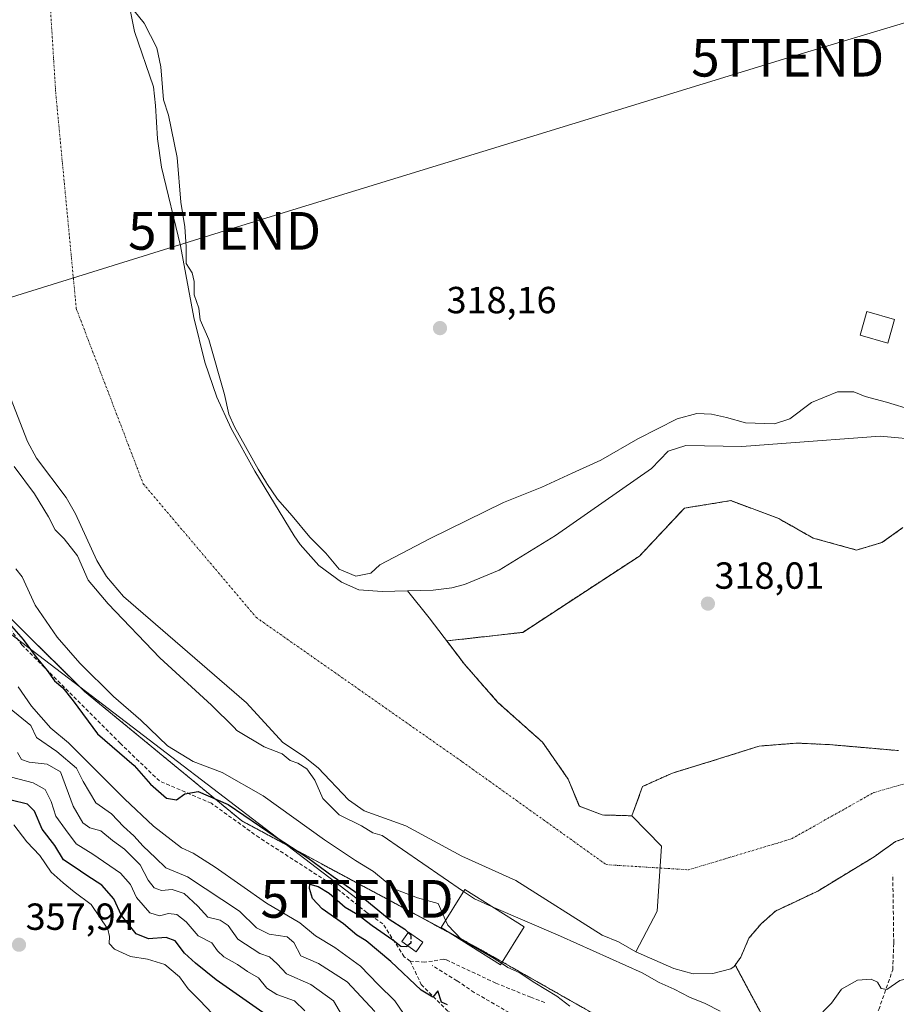
# Model space of a CAD drawing. Units: metres. Extents: x 594052 to 597507, y 4710562 to 4712922.
# Drawn here: x 595414 to 595647, y 4711919 to 4712180 of the extents above; entities that cross this region are included whole.
import ezdxf
from ezdxf.enums import TextEntityAlignment as Align

# ---------------------------------------------------------------- set-up
doc = ezdxf.new("R2010")
doc.units = ezdxf.units.M
doc.header["$MEASUREMENT"] = 0
for name, pattern in [('TRAZO_Y_PUNTO', [1, 0.5, -0.25, 0, -0.25]), ('TRAZOS', [0.75, 0.5, -0.25]), ('TRAZOSX2', [1.5, 1, -0.5])]:
    doc.linetypes.add(name, pattern=pattern)
doc.layers.get('0').update_dxf_attribs({"lineweight": 5})
for name, color, linetype, lineweight in [('Arbolado forestal', 92, 'TRAZOS', 0), ('Arbolado forestal CxS', 92, 'Continuous', 0), ('Carátula', 7, 'Continuous', 5), ('Corriente artificial lineal', 5, 'TRAZOSX2', 13), ('Corriente natural Cxs', 5, 'Continuous', 13), ('Corriente natural eje', 5, 'TRAZO_Y_PUNTO', 0), ('Corriente natural superficial', 5, 'Continuous', 13), ('Cultivos herbáceos CxS', 92, 'Continuous', 0), ('Curva de nivel maestra', 36, 'Continuous', 30), ('Curva de nivel maestra oculto', 36, 'TRAZOSX2', 30), ('Curva de nivel normal', 36, 'Continuous', 0), ('Edificación', 1, 'Continuous', 13), ('Edificación Cxs', 1, 'Continuous', 13), ('Edificación ligera', 1, 'Continuous', 0), ('Edificación ligera Cxs', 1, 'Continuous', 0), ('Isla', 19, 'TRAZOSX2', 0), ('Isla Cxs', 19, 'Continuous', 0), ('Matorral', 135, 'Continuous', 0), ('Matorral CxS', 135, 'Continuous', 0), ('Presa lineal', 232, 'Continuous', 0), ('Punto de cota en terreno', 7, 'Continuous', 0), ('Rótulo de punto de cota en terreno', 19, 'Continuous', 0), ('Senda', 19, 'TRAZOSX2', 0), ('Suelo desnudo', 252, 'Continuous', 0), ('Suelo desnudo CxS', 43, 'Continuous', 0), ('Tendido', 6, 'Continuous', 0), ('Torre de tendido puntual', 7, 'Continuous', 0)]:
    doc.layers.add(name, color=color, linetype=linetype, lineweight=lineweight)
doc.styles.add('Arial', font='txt', dxfattribs={"height": 0.2})

# ---------------------------------------------------------------- blocks, each defined once
blk = doc.blocks.new('*U150')
at = {"layer": 'Cultivos herbáceos CxS', "color": 92, "linetype": 'Continuous', "lineweight": 0}
blk.add_polyline3d([(595654.24, 4712068.37, 313.29), (595642.72, 4712069.41, 313.38), (595616.57, 4712067.47, 313.69), (595606.04, 4712066.69, 313.09), (595591.12, 4712066.93, 313.09), (595586.48, 4712065.42, 313.03), (595582.04, 4712060.86, 313.15), (595556.54, 4712043.06, 313.72), (595541.6, 4712033.9, 313.67), (595532.44, 4712030.06, 314.11), (595529.1, 4712029.19, 313.85), (595524.13, 4712028.6, 313.4), (595510.59, 4712028.21, 314.21), (595504.44, 4712028.66, 314.38), (595499.84, 4712030.7, 314.68), (595493.84, 4712035.1, 314.62), (595488.88, 4712040.7, 314.02), (595487.27, 4712042.98, 313.92), (595476.88, 4712060.14, 314.88), (595470.56, 4712071.42, 315.12), (595466.76, 4712079.74, 314.12), (595463.56, 4712089.02, 314.67), (595460.62, 4712100.91, 314.54), (595457.16, 4712119.9, 314.9), (595452.08, 4712140.7, 314.27), (595451.04, 4712148.22, 314.21), (595450.53, 4712157.09, 314.59), (595449.92, 4712162.06, 314.68), (595444.96, 4712176.71, 314.43), (595442.32, 4712189.58, 314.64)], dxfattribs=at)
blk = doc.blocks.new('*U152')
at = {"layer": 'Arbolado forestal CxS', "color": 92, "linetype": 'Continuous', "lineweight": 0}
blk.add_polyline3d([(595407.01, 4712026.02, 324.83), (595431.68, 4712001.72, 322.76), (595473.37, 4711967.39, 325.13), (595535.37, 4711934.02, 320.24), (595577.84, 4711909.92, 318.49)], dxfattribs=at)
blk = doc.blocks.new('*U155')
at = {"layer": 'Suelo desnudo CxS', "color": 43, "linetype": 'Continuous', "lineweight": 0}
for points in [[(595651.41, 4711963.61, 312.9), (595646.72, 4711961.89, 313.08), (595641.06, 4711957.85, 313.08), (595626.13, 4711948.79, 313.19), (595619.04, 4711945.44, 313.44), (595614.9, 4711943.49, 313.6), (595611.12, 4711940.1, 313.51), (595607.88, 4711936.3, 313.35), (595605.72, 4711931.26, 313.34), (595604.25, 4711929.15, 313.45), (595604, 4711928.78, 313.48), (595603.1, 4711928.17, 313.54), (595598.28, 4711926.94, 313.73), (595593.12, 4711926.88, 313.95), (595587.99, 4711928.25, 314.04), (595577.92, 4711932.7, 314.02), (595573.28, 4711935.34, 314.39), (595568.92, 4711937.1, 314.71), (595546.04, 4711951.58, 314.12), (595531.75, 4711958.06, 314.12), (595516.88, 4711966.06, 314.4), (595505.82, 4711970.08, 314.15), (595501.72, 4711972.94, 314.12), (595493.64, 4711981.43, 314.67), (595489.72, 4711984.54, 314.49), (595484.24, 4711988.22, 314.57), (595474.64, 4711998.7, 314.33), (595442.04, 4712026.86, 314.03), (595437.48, 4712032.17, 314.28), (595434.92, 4712036.46, 314.43), (595429.27, 4712048.77, 314.22), (595426.76, 4712053.1, 314.28), (595418.92, 4712063.56, 314.17), (595416.56, 4712067.98, 314.31), (595409.58, 4712085.93, 315.05)], [(595442.32, 4712189.58, 314.64), (595444.96, 4712176.71, 314.43), (595449.92, 4712162.06, 314.68), (595450.53, 4712157.09, 314.59), (595451.04, 4712148.22, 314.21), (595452.08, 4712140.7, 314.27), (595457.16, 4712119.9, 314.9), (595460.62, 4712100.91, 314.54), (595463.56, 4712089.02, 314.67), (595466.76, 4712079.74, 314.12), (595470.56, 4712071.42, 315.12), (595476.88, 4712060.14, 314.88), (595487.27, 4712042.98, 313.92), (595488.88, 4712040.7, 314.02), (595493.84, 4712035.1, 314.62), (595499.84, 4712030.7, 314.68), (595504.44, 4712028.66, 314.38), (595510.59, 4712028.21, 314.21), (595524.13, 4712028.6, 313.4), (595529.1, 4712029.19, 313.85), (595532.44, 4712030.06, 314.11), (595541.6, 4712033.9, 313.67), (595556.54, 4712043.06, 313.72), (595582.04, 4712060.86, 313.15), (595586.48, 4712065.42, 313.03), (595591.12, 4712066.93, 313.09), (595606.04, 4712066.69, 313.09), (595616.57, 4712067.47, 313.69), (595642.72, 4712069.41, 313.38), (595654.24, 4712068.37, 313.29)], [(595648.72, 4712045.17, 313.01), (595643.17, 4712041.2, 313.06), (595636.42, 4712039.21, 313.66), (595624.91, 4712042.39, 313.06), (595624.91, 4712042.39, 313.06), (595615.78, 4712047.55, 313.3), (595603.08, 4712052.31, 313.2), (595590.78, 4712050.33, 313.03), (595578.87, 4712037.63, 313.25), (595547.92, 4712017.39, 313.44), (595527.75, 4712015.11, 313.57), (595532.41, 4712008.97, 313.85), (595541.3, 4711998.81, 314.26), (595544.59, 4711995.88, 314.23), (595553.15, 4711988.23, 314.69), (595559.93, 4711978.49, 313.77), (595561.54, 4711974.59, 313.81), (595562.91, 4711971.29, 313.82), (595568.95, 4711968.96, 313.8), (595576.86, 4711968.75, 313.84), (595579.67, 4711976.51, 313.53), (595587.6, 4711980.08, 313.63), (595596.73, 4711982.86, 314), (595610.62, 4711987.22, 313.93), (595620.54, 4711988.02, 313.38), (595629.27, 4711987.62, 313.29), (595647.53, 4711986.03, 312.96)]]:
    blk.add_polyline3d(points, dxfattribs=at)
blk = doc.blocks.new('*U161')
at = {"layer": 'Corriente natural Cxs', "color": 5, "linetype": 'Continuous', "lineweight": 13}
for points in [[(595651.41, 4711963.61, 312.9), (595646.72, 4711961.89, 313.08), (595641.06, 4711957.85, 313.08), (595626.13, 4711948.79, 313.19), (595619.04, 4711945.44, 313.44), (595614.9, 4711943.49, 313.6), (595611.12, 4711940.1, 313.51), (595607.88, 4711936.3, 313.35), (595605.72, 4711931.26, 313.34), (595604, 4711928.78, 313.48), (595603.1, 4711928.17, 313.54), (595598.28, 4711926.94, 313.73), (595593.12, 4711926.88, 313.95), (595587.99, 4711928.25, 314.04), (595577.92, 4711932.7, 314.02), (595573.28, 4711935.34, 314.39), (595568.92, 4711937.1, 314.71), (595546.04, 4711951.58, 314.12), (595531.75, 4711958.06, 314.12), (595516.88, 4711966.06, 314.4), (595505.82, 4711970.08, 314.15), (595501.72, 4711972.94, 314.12), (595493.64, 4711981.43, 314.67), (595489.72, 4711984.54, 314.49), (595484.24, 4711988.22, 314.57), (595474.64, 4711998.7, 314.33), (595442.04, 4712026.86, 314.03), (595437.48, 4712032.17, 314.28), (595434.92, 4712036.46, 314.43), (595429.27, 4712048.77, 314.22), (595426.76, 4712053.1, 314.28), (595418.92, 4712063.56, 314.17), (595416.56, 4712067.98, 314.31), (595409.58, 4712085.93, 315.05)], [(595442.32, 4712189.58, 314.64), (595444.96, 4712176.71, 314.43), (595449.92, 4712162.06, 314.68), (595450.53, 4712157.09, 314.59), (595451.04, 4712148.22, 314.21), (595452.08, 4712140.7, 314.27), (595457.16, 4712119.9, 314.9), (595460.62, 4712100.91, 314.54), (595463.56, 4712089.02, 314.67), (595466.76, 4712079.74, 314.12), (595470.56, 4712071.42, 315.12), (595476.88, 4712060.14, 314.88), (595487.27, 4712042.98, 313.92), (595488.88, 4712040.7, 314.02), (595493.84, 4712035.1, 314.62), (595499.84, 4712030.7, 314.68), (595504.44, 4712028.66, 314.38), (595504.44, 4712028.66, 314.38), (595510.59, 4712028.21, 314.21), (595524.13, 4712028.6, 313.4), (595529.1, 4712029.19, 313.85), (595532.44, 4712030.06, 314.11), (595541.6, 4712033.9, 313.67), (595556.54, 4712043.06, 313.72), (595582.04, 4712060.86, 313.15), (595586.48, 4712065.42, 313.03), (595591.12, 4712066.93, 313.09), (595606.04, 4712066.69, 313.09), (595616.57, 4712067.47, 313.69), (595642.72, 4712069.41, 313.38), (595654.24, 4712068.37, 313.29)], [(595648.72, 4712045.17, 313.01), (595643.17, 4712041.2, 313.06), (595636.42, 4712039.21, 313.66), (595624.91, 4712042.39, 313.06), (595615.78, 4712047.55, 313.3), (595603.08, 4712052.31, 313.2), (595590.78, 4712050.33, 313.03), (595578.87, 4712037.63, 313.25), (595547.92, 4712017.39, 313.44), (595527.75, 4712015.11, 313.57), (595532.41, 4712008.97, 313.85), (595541.3, 4711998.81, 314.26), (595544.59, 4711995.88, 314.23), (595553.15, 4711988.23, 314.69), (595559.93, 4711978.49, 313.77), (595561.54, 4711974.59, 313.81), (595562.91, 4711971.29, 313.82), (595568.95, 4711968.96, 313.8), (595568.95, 4711968.96, 313.8), (595576.86, 4711968.75, 313.84), (595579.67, 4711976.51, 313.53), (595587.6, 4711980.08, 313.63), (595596.73, 4711982.86, 314), (595610.62, 4711987.22, 313.93), (595620.54, 4711988.02, 313.38), (595629.27, 4711987.62, 313.29), (595647.53, 4711986.03, 312.96)]]:
    blk.add_polyline3d(points, dxfattribs=at)
blk = doc.blocks.new('*U172')
at = {"layer": 'Curva de nivel normal', "color": 36, "linetype": 'Continuous', "lineweight": 0}
blk.add_polyline3d([(595490.13, 4711917.02, 345), (595487.38, 4711919.66, 345), (595482.69, 4711921.37, 345), (595480.01, 4711923.04, 345), (595477.79, 4711925.76, 345), (595474.86, 4711927.44, 345), (595472.2, 4711929.35, 345), (595468.6, 4711931.36, 345), (595466.9, 4711932.94, 345), (595465.43, 4711935.03, 345), (595461.84, 4711936.95, 345), (595458.6, 4711940.61, 345), (595456.16, 4711942.56, 345), (595453.94, 4711942.83, 345), (595451.53, 4711942.26, 345), (595449.02, 4711943.04, 345), (595445.41, 4711947.1, 345), (595443.82, 4711950.49, 345), (595441.21, 4711953.5, 345), (595433.88, 4711958.58, 345), (595429.44, 4711961.28, 345), (595426.61, 4711965.07, 345), (595424.1, 4711968.62, 345), (595422.8, 4711972.54, 345), (595421.22, 4711975.74, 345), (595418.04, 4711977.47, 345), (595412.33, 4711979, 345)], dxfattribs=at)
blk = doc.blocks.new('*U180')
at = {"layer": 'Curva de nivel normal', "color": 36, "linetype": 'Continuous', "lineweight": 0}
blk.add_polyline3d([(595501.66, 4711912.91, 340), (595497.7, 4711919.7, 340), (595491.72, 4711924.02, 340), (595485.27, 4711926.87, 340), (595482.77, 4711929.45, 340), (595480.76, 4711931.32, 340), (595478.18, 4711932.25, 340), (595472.3, 4711936.04, 340), (595469.76, 4711939.64, 340), (595467.63, 4711941.04, 340), (595464.36, 4711941.88, 340), (595461.68, 4711944.8, 340), (595458.11, 4711948.11, 340), (595454.89, 4711949.22, 340), (595452.11, 4711948.9, 340), (595450.11, 4711949.6, 340), (595448.57, 4711951.69, 340), (595446.38, 4711955.71, 340), (595442.26, 4711959.93, 340), (595439.06, 4711962.17, 340), (595435.99, 4711964.76, 340), (595433.06, 4711965.51, 340), (595431.18, 4711966.85, 340), (595428.61, 4711971.28, 340), (595425.3, 4711980.44, 340), (595421.75, 4711982.46, 340), (595417, 4711983, 340), (595414.97, 4711983.63, 340), (595413.91, 4711985.49, 340)], dxfattribs=at)
blk = doc.blocks.new('*U183')
at = {"layer": 'Curva de nivel normal', "color": 36, "linetype": 'Continuous', "lineweight": 0}
for points in [[(595539.64, 4711944.73, 315), (595557.87, 4711936.82, 315), (595579.57, 4711927.14, 315), (595584.07, 4711924.52, 315), (595588.01, 4711922.76, 315), (595592.08, 4711920.68, 315), (595596.28, 4711918.94, 315), (595600.26, 4711916.91, 315)], [(595627.46, 4711916.76, 315), (595629.75, 4711919.07, 315), (595632.42, 4711922.79, 315), (595636.69, 4711925.12, 315), (595640.33, 4711925.39, 315), (595641.95, 4711924.61, 315), (595642.91, 4711922.96, 315), (595644.48, 4711922.72, 315), (595647.89, 4711925.07, 315), (595652.19, 4711926.13, 315), (595658.88, 4711924.93, 315), (595662.33, 4711925.02, 315), (595666.33, 4711926.21, 315), (595672.33, 4711926.3, 315), (595680, 4711927.84, 315), (595693.24, 4711928.78, 315), (595695.45, 4711927.88, 315), (595696.6, 4711925.31, 315), (595697.1, 4711922.15, 315), (595698.11, 4711920.22, 315), (595699.41, 4711916.34, 315)]]:
    blk.add_polyline3d(points, dxfattribs=at)
blk = doc.blocks.new('*U185')
at = {"layer": 'Curva de nivel maestra', "color": 36, "linetype": 'Continuous', "lineweight": 30}
blk.add_polyline3d([(595410.45, 4712021.18, 325), (595415.37, 4712015.52, 325), (595418.81, 4712010.85, 325), (595421.74, 4712007.31, 325), (595423.74, 4712004.51, 325), (595425.94, 4712002.68, 325), (595428.63, 4711999.24, 325), (595435.11, 4711990.47, 325), (595444.83, 4711982.09, 325), (595449.15, 4711977.16, 325), (595453.38, 4711973.39, 325), (595456.03, 4711973.02, 325), (595458.29, 4711974.54, 325), (595461.84, 4711975.16, 325), (595469.78, 4711971.78, 325), (595482.26, 4711963.27, 325), (595490.9, 4711957.57, 325), (595497.6, 4711952.62, 325), (595504.52, 4711947.89, 325), (595512.44, 4711941.32, 325), (595516.6, 4711938.69, 325), (595517.48, 4711937.8, 325)], dxfattribs=at)
blk = doc.blocks.new('5PATER')
at = {"layer": 'Carátula', "linetype": 'Continuous', "lineweight": 5}
h = blk.add_hatch(color=250, dxfattribs=at)
edge = h.paths.add_edge_path()
edge.add_ellipse((0, 0.01), major_axis=(-1.33, -1.34), ratio=0.999422, start_angle=0, end_angle=360)
blk = doc.blocks.new('5TTEND')
blk.add_text('5TTEND', height=10).set_placement((0, 0), align=Align.MIDDLE_CENTER)

msp = doc.modelspace()

# ---------------------------------------------------------------- linework, layer by layer
at = {"layer": 'Arbolado forestal', "color": 92, "linetype": 'TRAZOS', "lineweight": 0}
for points in [[(595395.51, 4712054.12, 324.34), (595407.01, 4712026.02, 324.83), (595431.68, 4712001.72, 322.76), (595473.37, 4711967.4, 325.13), (595528.07, 4711937.95, 320.3), (595535.36, 4711934.02, 320.24), (595542.46, 4711930, 320.17), (595577.84, 4711909.92, 318.49), (595621.72, 4711896.7, 317.21)], [(595648.72, 4712045.17, 313.01), (595643.16, 4712041.2, 313.06), (595636.42, 4712039.21, 313.66), (595624.91, 4712042.39, 313.06), (595615.78, 4712047.55, 313.3), (595603.08, 4712052.31, 313.2), (595590.78, 4712050.33, 313.03), (595578.87, 4712037.63, 313.25), (595547.91, 4712017.39, 313.44), (595527.75, 4712015.11, 313.57), (595532.41, 4712008.97, 313.85), (595541.3, 4711998.81, 314.26), (595544.59, 4711995.88, 314.23), (595553.15, 4711988.23, 314.69), (595559.93, 4711978.49, 313.77), (595561.54, 4711974.59, 313.81), (595562.9, 4711971.29, 313.82), (595568.95, 4711968.96, 313.8), (595576.86, 4711968.76, 313.84)], [(595576.86, 4711968.76, 313.84), (595579.66, 4711976.51, 313.53), (595587.6, 4711980.08, 313.63), (595596.73, 4711982.86, 314), (595610.62, 4711987.22, 313.93), (595620.54, 4711988.02, 313.38), (595629.27, 4711987.62, 313.29), (595647.53, 4711986.03, 312.96)], [(595604.25, 4711929.15, 313.45), (595605.72, 4711931.26, 313.34), (595607.88, 4711936.3, 313.35), (595611.12, 4711940.1, 313.51), (595614.9, 4711943.49, 313.6), (595619.04, 4711945.44, 313.44), (595626.13, 4711948.79, 313.19), (595641.06, 4711957.85, 313.08), (595646.72, 4711961.89, 313.08), (595651.41, 4711963.61, 312.9)], [(595621.72, 4711896.7, 317.21), (595604.25, 4711929.15, 313.45)]]:
    msp.add_polyline3d(points, dxfattribs=at)
at = {"layer": 'Arbolado forestal CxS', "color": 92, "linetype": 'Continuous', "lineweight": 0}
for points in [[(595647.53, 4711986.03, 312.96), (595629.27, 4711987.62, 313.29), (595620.54, 4711988.02, 313.38), (595610.62, 4711987.22, 313.93), (595596.73, 4711982.86, 314), (595587.6, 4711980.08, 313.63), (595579.66, 4711976.51, 313.53), (595576.86, 4711968.75, 313.84), (595568.95, 4711968.96, 313.8), (595562.91, 4711971.29, 313.82), (595561.54, 4711974.59, 313.81), (595559.93, 4711978.49, 313.77), (595553.15, 4711988.23, 314.69), (595544.59, 4711995.88, 314.23), (595541.3, 4711998.81, 314.26), (595532.41, 4712008.97, 313.85), (595527.75, 4712015.11, 313.57), (595547.91, 4712017.39, 313.44), (595578.87, 4712037.63, 313.25), (595590.78, 4712050.33, 313.03), (595603.08, 4712052.31, 313.2), (595615.78, 4712047.55, 313.3), (595624.91, 4712042.39, 313.06), (595624.91, 4712042.39, 313.06), (595636.42, 4712039.21, 313.66), (595643.17, 4712041.2, 313.06), (595648.72, 4712045.17, 313.01)], [(595621.72, 4711896.7, 317.21), (595604.25, 4711929.15, 313.45), (595605.72, 4711931.26, 313.34), (595607.88, 4711936.3, 313.35), (595611.12, 4711940.1, 313.51), (595614.9, 4711943.49, 313.6), (595619.04, 4711945.44, 313.44), (595626.13, 4711948.79, 313.19), (595641.06, 4711957.85, 313.08), (595646.72, 4711961.89, 313.08), (595651.41, 4711963.61, 312.9)]]:
    msp.add_polyline3d(points, dxfattribs=at)
at = {"layer": 'Corriente artificial lineal', "color": 5, "linetype": 'TRAZOSX2', "lineweight": 13}
msp.add_polyline3d([(595637.38, 4711848.02, 323.62), (595631.96, 4711854.7, 323.89), (595628.44, 4711859.82, 323.62), (595620.68, 4711864.88, 323.95), (595590.64, 4711885.98, 323.85), (595587.24, 4711887.34, 323.81), (595575.72, 4711889.74, 324.83), (595570.84, 4711891.9, 325.35), (595566.48, 4711894.86, 324.54), (595558.36, 4711901.9, 324.01), (595552.84, 4711907.66, 323.97), (595549.76, 4711911.82, 324.09), (595545.6, 4711915.82, 323.32), (595535.04, 4711921.9, 323.67), (595530.44, 4711925.02, 323.68), (595523.83, 4711929.07, 323.66)], dxfattribs=at)
at = {"layer": 'Corriente natural eje', "color": 5, "linetype": 'TRAZO_Y_PUNTO', "lineweight": 0}
msp.add_polyline3d([(595410.38, 4712284.76, 314.17), (595419.93, 4712226.07, 313.95), (595424.02, 4712160.55, 314.44), (595429.48, 4712103.22, 315.04), (595447.22, 4712056.81, 314.04), (595477.24, 4712021.31, 314.41), (595531.82, 4711983.09, 313.94), (595570.03, 4711955.79, 314.1), (595591.86, 4711954.43, 313.7), (595619.15, 4711962.62, 313.12), (595640.98, 4711974.9, 312.92), (595660.09, 4711980.36, 312.81), (595686.01, 4711983.09, 313), (595711.75, 4711992.9, 313.07), (595735.92, 4712005.54, 313.07), (595759.25, 4712012.47, 312.86), (595783.8, 4712016.55, 313.07), (595814.74, 4712007.96, 313.44), (595861.59, 4711981.19, 313.62), (595898.39, 4711956.65, 313.12), (595932.97, 4711927.65, 313.43)], dxfattribs=at)
at = {"layer": 'Corriente natural superficial', "color": 5, "linetype": 'Continuous', "lineweight": 13}
for points in [[(595442.32, 4712189.58, 314.64), (595444.96, 4712176.71, 314.43), (595449.92, 4712162.06, 314.68), (595450.53, 4712157.09, 314.59), (595451.04, 4712148.22, 314.21), (595452.08, 4712140.7, 314.27), (595457.16, 4712119.9, 314.9), (595460.62, 4712100.91, 314.54), (595463.56, 4712089.02, 314.67), (595466.76, 4712079.74, 314.12), (595470.56, 4712071.42, 315.12), (595476.88, 4712060.14, 314.88), (595487.27, 4712042.98, 313.92), (595488.88, 4712040.7, 314.02), (595493.84, 4712035.1, 314.62), (595499.84, 4712030.7, 314.68), (595504.44, 4712028.66, 314.38)], [(595577.92, 4711932.7, 314.02), (595573.28, 4711935.34, 314.39), (595568.92, 4711937.1, 314.71), (595546.04, 4711951.58, 314.12), (595531.75, 4711958.06, 314.12), (595516.88, 4711966.06, 314.4), (595505.82, 4711970.08, 314.15), (595501.72, 4711972.94, 314.12), (595493.64, 4711981.43, 314.67), (595489.72, 4711984.54, 314.49), (595484.24, 4711988.22, 314.57), (595474.64, 4711998.7, 314.33), (595442.04, 4712026.86, 314.03), (595437.48, 4712032.17, 314.28), (595434.92, 4712036.46, 314.43), (595429.27, 4712048.77, 314.22), (595426.76, 4712053.1, 314.28), (595418.92, 4712063.56, 314.17), (595416.56, 4712067.98, 314.31), (595409.58, 4712085.93, 315.05)], [(595517.36, 4712028.41, 313.45), (595524.13, 4712028.6, 313.4), (595529.1, 4712029.19, 313.85), (595532.44, 4712030.06, 314.11), (595541.6, 4712033.9, 313.67), (595556.54, 4712043.06, 313.72), (595582.04, 4712060.86, 313.15), (595586.48, 4712065.42, 313.03), (595591.12, 4712066.93, 313.09), (595606.04, 4712066.69, 313.09), (595616.57, 4712067.47, 313.69), (595642.72, 4712069.41, 313.38), (595654.24, 4712068.37, 313.29)], [(595527.75, 4712015.11, 313.57), (595547.91, 4712017.39, 313.44), (595578.87, 4712037.63, 313.25), (595590.78, 4712050.33, 313.03), (595603.08, 4712052.31, 313.2), (595615.78, 4712047.55, 313.3), (595624.91, 4712042.39, 313.06)], [(595624.91, 4712042.39, 313.06), (595636.42, 4712039.21, 313.66), (595643.17, 4712041.2, 313.06), (595648.72, 4712045.17, 313.01)], [(595504.44, 4712028.66, 314.38), (595510.59, 4712028.21, 314.21), (595517.36, 4712028.41, 313.45)], [(595568.95, 4711968.96, 313.8), (595562.91, 4711971.29, 313.82), (595561.54, 4711974.59, 313.81), (595559.93, 4711978.49, 313.77), (595553.15, 4711988.23, 314.69), (595544.59, 4711995.88, 314.23), (595541.3, 4711998.81, 314.26), (595532.41, 4712008.97, 313.85), (595527.75, 4712015.11, 313.57)], [(595647.53, 4711986.03, 312.96), (595629.27, 4711987.62, 313.29), (595620.54, 4711988.02, 313.38), (595610.62, 4711987.22, 313.93), (595596.73, 4711982.86, 314), (595587.6, 4711980.08, 313.63), (595579.66, 4711976.51, 313.53), (595576.86, 4711968.75, 313.84)], [(595576.86, 4711968.75, 313.84), (595568.95, 4711968.96, 313.8)], [(595651.41, 4711963.61, 312.9), (595646.72, 4711961.89, 313.08), (595641.06, 4711957.85, 313.08), (595626.13, 4711948.79, 313.19), (595619.04, 4711945.44, 313.44), (595614.9, 4711943.49, 313.6), (595611.12, 4711940.1, 313.51), (595607.88, 4711936.3, 313.35), (595605.72, 4711931.26, 313.34), (595604, 4711928.78, 313.48), (595603.1, 4711928.17, 313.54), (595598.28, 4711926.94, 313.73), (595593.12, 4711926.88, 313.95), (595587.99, 4711928.25, 314.04), (595577.92, 4711932.7, 314.02)]]:
    msp.add_polyline3d(points, dxfattribs=at)
at = {"layer": 'Cultivos herbáceos CxS', "color": 92, "linetype": 'Continuous', "lineweight": 0}
msp.add_polyline3d([(595654.24, 4712068.37, 313.29), (595642.72, 4712069.41, 313.38), (595616.57, 4712067.47, 313.69), (595606.04, 4712066.69, 313.09), (595591.12, 4712066.93, 313.09), (595586.48, 4712065.42, 313.03), (595582.04, 4712060.86, 313.15), (595556.54, 4712043.06, 313.72), (595541.6, 4712033.9, 313.67), (595532.44, 4712030.06, 314.11), (595529.1, 4712029.19, 313.85), (595524.13, 4712028.6, 313.4), (595517.36, 4712028.41, 313.45), (595510.59, 4712028.21, 314.21), (595504.44, 4712028.66, 314.38), (595499.84, 4712030.7, 314.68), (595493.84, 4712035.1, 314.62), (595488.88, 4712040.7, 314.02), (595487.27, 4712042.98, 313.92), (595476.88, 4712060.14, 314.88), (595470.56, 4712071.42, 315.12), (595466.76, 4712079.74, 314.12), (595463.56, 4712089.02, 314.67), (595460.62, 4712100.91, 314.54), (595457.16, 4712119.9, 314.9), (595452.08, 4712140.7, 314.27), (595451.04, 4712148.22, 314.21), (595450.53, 4712157.09, 314.59), (595449.92, 4712162.06, 314.68), (595444.96, 4712176.71, 314.43), (595442.32, 4712189.58, 314.64)], dxfattribs=at)
at = {"layer": 'Curva de nivel maestra', "color": 36, "linetype": 'Continuous', "lineweight": 30}
for points in [[(595479.86, 4711915.97, 350), (595466.54, 4711925.24, 350), (595461.12, 4711929.7, 350), (595458.14, 4711932.36, 350), (595455.7, 4711935.61, 350), (595453.28, 4711936.51, 350), (595448.67, 4711936.08, 350), (595445.38, 4711937.46, 350), (595441.44, 4711942.35, 350), (595439.4, 4711946.7, 350), (595436.27, 4711950.38, 350), (595432.28, 4711952.89, 350), (595428.89, 4711955.22, 350), (595426.07, 4711957.07, 350), (595423.82, 4711960.85, 350), (595420.45, 4711965.16, 350), (595418.42, 4711969.93, 350), (595416.58, 4711971.87, 350), (595412.25, 4711972.92, 350)], [(595527.9, 4711918.59, 325), (595526.31, 4711919.34, 325), (595525.33, 4711922.3, 325), (595524.02, 4711920.67, 325), (595520.91, 4711922.48, 325), (595512.88, 4711930.14, 325), (595506.32, 4711935.58, 325), (595503.86, 4711937.12, 325), (595500.37, 4711940.07, 325), (595494.69, 4711944.05, 325), (595492.13, 4711946.85, 325), (595491.3, 4711949.46, 325), (595491.38, 4711950.61, 325), (595493.64, 4711949.99, 325), (595496.58, 4711948.26, 325), (595500.82, 4711944.5, 325), (595504.17, 4711942.53, 325), (595507.97, 4711939.66, 325), (595513.48, 4711935.84, 325), (595515.52, 4711934.21, 325), (595517.14, 4711934.1, 325), (595517.36, 4711934.28, 325)]]:
    msp.add_polyline3d(points, dxfattribs=at)
at = {"layer": 'Curva de nivel maestra oculto', "color": 36, "linetype": 'TRAZOSX2', "lineweight": 30}
msp.add_polyline3d([(595517.48, 4711937.8, 325), (595518.22, 4711937.04, 325), (595518.21, 4711935, 325), (595517.36, 4711934.28, 325)], dxfattribs=at)
at = {"layer": 'Curva de nivel normal', "color": 36, "linetype": 'Continuous', "lineweight": 0}
for points in [[(595444.86, 4712182.16, 315), (595447.51, 4712178.93, 315), (595450.86, 4712172.34, 315), (595451.88, 4712167.38, 315), (595452.63, 4712158.62, 315), (595453.9, 4712154.55, 315), (595456.21, 4712143.27, 315), (595457.24, 4712131.49, 315), (595458.26, 4712124.91, 315), (595458.6, 4712119.59, 315), (595458.62, 4712115.18, 315), (595460.22, 4712112.69, 315), (595460.76, 4712110.39, 315), (595460.75, 4712106.92, 315), (595461.96, 4712103.34, 315), (595462.34, 4712100.23, 315), (595464.62, 4712095.01, 315), (595468.82, 4712080.48, 315), (595469.91, 4712075.25, 315), (595471.45, 4712071.87, 315), (595477.74, 4712060.64, 315), (595479.91, 4712057.06, 315), (595480.06, 4712056.88, 315), (595482.88, 4712052.74, 315), (595486.77, 4712048.27, 315), (595491.42, 4712042.65, 315), (595495.67, 4712038.34, 315), (595499.18, 4712034.18, 315), (595503.62, 4712032.3, 315), (595507.64, 4712033.09, 315), (595510.02, 4712035.32, 315), (595523.35, 4712042.24, 315), (595542.79, 4712051.82, 315), (595552.98, 4712055.84, 315), (595561.01, 4712059.62, 315), (595568.57, 4712063.04, 315), (595578.39, 4712068.72, 315), (595588.86, 4712074.03, 315), (595594.06, 4712075.44, 315), (595597.99, 4712075.28, 315), (595601.92, 4712074.38, 315), (595606.99, 4712072.93, 315), (595614.68, 4712072.65, 315), (595618.71, 4712074.03, 315), (595624.48, 4712078.3, 315), (595631.38, 4712081.2, 315), (595635.68, 4712081.18, 315), (595638.68, 4712079.92, 315), (595644.34, 4712078.41, 315), (595651.34, 4712076.31, 315)], [(595413.03, 4712061.37, 315), (595418.4, 4712054.12, 315), (595422.1, 4712048.03, 315), (595423.88, 4712044.54, 315), (595426.3, 4712042.21, 315), (595429.76, 4712037.7, 315), (595432.63, 4712031.19, 315), (595437.91, 4712024.92, 315), (595451.62, 4712010.62, 315), (595465.34, 4711998.11, 315), (595471.36, 4711992.19, 315), (595472.03, 4711991.34, 315), (595479.33, 4711987, 315), (595484.12, 4711985.19, 315), (595486.17, 4711983.45, 315), (595488.26, 4711982.66, 315), (595490.64, 4711981.17, 315), (595492.75, 4711978.21, 315), (595494.86, 4711973.29, 315), (595499.2, 4711968.97, 315), (595505.13, 4711966.07, 315), (595508.17, 4711964.22, 315), (595510.61, 4711963.5, 315), (595532.22, 4711948.68, 315)], [(595413.43, 4712034.26, 320), (595415.15, 4712032.14, 320), (595418.6, 4712024.59, 320), (595424.4, 4712016.07, 320), (595430.41, 4712009.2, 320), (595439.32, 4712000.42, 320), (595446.58, 4711994.14, 320), (595453.7, 4711987.31, 320), (595460.44, 4711983.11, 320), (595468.2, 4711980.21, 320), (595479.04, 4711974.04, 320), (595495.35, 4711962.36, 320), (595503.55, 4711956.9, 320), (595508.31, 4711953.99, 320), (595513.99, 4711949.25, 320), (595519.96, 4711946.95, 320), (595525.48, 4711945.51, 320), (595527.44, 4711941.03, 320)], [(595516.24, 4711916.35, 330), (595514.01, 4711919.64, 330), (595509.57, 4711924, 330), (595504.85, 4711928.86, 330), (595498.09, 4711933.78, 330), (595492.9, 4711936.92, 330), (595488.79, 4711940.38, 330), (595479.91, 4711945.62, 330), (595466.32, 4711955.12, 330), (595460.46, 4711958.83, 330), (595457.35, 4711960.26, 330), (595449.94, 4711965.96, 330), (595442.24, 4711973.26, 330), (595427.41, 4711988.08, 330), (595422.7, 4711992.01, 330), (595417.62, 4711997.85, 330), (595414.03, 4712002.9, 330)], [(595508.62, 4711916.84, 335), (595501.33, 4711924.69, 335), (595493.72, 4711929.56, 335), (595489.08, 4711931.63, 335), (595487.21, 4711935.17, 335), (595485.45, 4711936.65, 335), (595480.68, 4711937.32, 335), (595477.26, 4711939.03, 335), (595472.79, 4711943.47, 335), (595458.94, 4711952.54, 335), (595453.23, 4711954.95, 335), (595450.48, 4711957.62, 335), (595447.18, 4711960.67, 335), (595444.78, 4711963.46, 335), (595442.02, 4711965.91, 335), (595438.78, 4711969.25, 335), (595434.66, 4711972.2, 335), (595431.32, 4711977.82, 335), (595429.52, 4711981.4, 335), (595424.31, 4711985.79, 335), (595418.94, 4711989.47, 335), (595417.45, 4711992.7, 335), (595409.22, 4711999.29, 335)], [(595467.18, 4711914.53, 355), (595462.27, 4711919.79, 355), (595459.18, 4711922.88, 355), (595456.86, 4711926.04, 355), (595452.96, 4711929.31, 355), (595448.37, 4711930.77, 355), (595443.88, 4711931.42, 355), (595439.6, 4711933.34, 355), (595438.21, 4711934.86, 355), (595438.32, 4711936.71, 355), (595437.85, 4711938.71, 355), (595433.46, 4711945.26, 355), (595428.94, 4711948.55, 355), (595426.02, 4711950.97, 355), (595422.82, 4711953.82, 355), (595419.8, 4711958.26, 355), (595416.36, 4711961.88, 355), (595412.89, 4711966.39, 355)], [(595532.22, 4711948.68, 315), (595535.12, 4711946.69, 315), (595539.64, 4711944.73, 315)], [(595527.44, 4711941.03, 320), (595528, 4711939.75, 320), (595531.63, 4711935.94, 320), (595540.29, 4711930.9, 320), (595542.23, 4711929.63, 320)], [(595542.23, 4711929.63, 320), (595543.93, 4711928.52, 320), (595546.93, 4711927.21, 320), (595551.07, 4711924.48, 320), (595556.95, 4711920.88, 320), (595560.36, 4711918.28, 320)]]:
    msp.add_polyline3d(points, dxfattribs=at)
at = {"layer": 'Edificación', "color": 1, "linetype": 'Continuous', "lineweight": 13}
for points in [[(595548.28, 4711939.34, 326.42), (595541.99, 4711929.25, 324.63), (595526.23, 4711939.1, 324.05), (595532.52, 4711949.17, 325.93), (595548.28, 4711939.34, 326.42)], [(595521.37, 4711935.2, 326.2), (595519.6, 4711932.69, 329.02), (595515.78, 4711935.4, 328.68), (595517.55, 4711937.9, 328.71), (595521.37, 4711935.2, 326.2)]]:
    msp.add_polyline3d(points, dxfattribs=at)
at = {"layer": 'Edificación Cxs', "color": 1, "linetype": 'Continuous', "lineweight": 13}
for points in [[(595548.28, 4711939.34, 326.42), (595541.99, 4711929.25, 324.63), (595526.23, 4711939.1, 324.05), (595532.52, 4711949.17, 325.93), (595548.28, 4711939.34, 326.42)], [(595521.37, 4711935.2, 326.2), (595519.6, 4711932.69, 329.02), (595515.78, 4711935.4, 328.68), (595517.55, 4711937.9, 328.71), (595521.37, 4711935.2, 326.2)]]:
    msp.add_polyline3d(points, close=True, dxfattribs=at)
at = {"layer": 'Edificación ligera', "color": 1, "linetype": 'Continuous', "lineweight": 0}
msp.add_polyline3d([(595646.51, 4712100.36, 322.58), (595644.75, 4712094.07, 321.59), (595637.35, 4712096.16, 323.78), (595639.12, 4712102.45, 323), (595646.51, 4712100.36, 322.58)], dxfattribs=at)
at = {"layer": 'Edificación ligera Cxs', "color": 1, "linetype": 'Continuous', "lineweight": 0}
msp.add_polyline3d([(595646.51, 4712100.36, 322.58), (595644.75, 4712094.07, 321.59), (595637.35, 4712096.16, 323.78), (595639.12, 4712102.45, 323), (595646.51, 4712100.36, 322.58)], close=True, dxfattribs=at)
at = {"layer": 'Isla', "color": 19, "linetype": 'TRAZOSX2', "lineweight": 0}
for points in [[(595527.75, 4712015.11, 313.57), (595547.91, 4712017.39, 313.44), (595578.87, 4712037.63, 313.25), (595590.78, 4712050.33, 313.03), (595603.08, 4712052.31, 313.2), (595615.78, 4712047.55, 313.3), (595624.91, 4712042.39, 313.06)], [(595624.91, 4712042.39, 313.06), (595636.42, 4712039.21, 313.66), (595643.17, 4712041.2, 313.06), (595648.72, 4712045.17, 313.01)], [(595568.95, 4711968.96, 313.8), (595562.91, 4711971.29, 313.82), (595561.54, 4711974.59, 313.81), (595559.93, 4711978.49, 313.77), (595553.15, 4711988.23, 314.69), (595544.59, 4711995.88, 314.23), (595541.3, 4711998.81, 314.26), (595532.41, 4712008.97, 313.85), (595527.75, 4712015.11, 313.57)], [(595647.53, 4711986.03, 312.96), (595629.27, 4711987.62, 313.29), (595620.54, 4711988.02, 313.38), (595610.62, 4711987.22, 313.93), (595596.73, 4711982.86, 314), (595587.6, 4711980.08, 313.63), (595579.66, 4711976.51, 313.53), (595576.86, 4711968.75, 313.84)], [(595576.86, 4711968.75, 313.84), (595568.95, 4711968.96, 313.8)]]:
    msp.add_polyline3d(points, dxfattribs=at)
at = {"layer": 'Isla Cxs', "color": 19, "linetype": 'Continuous', "lineweight": 0}
msp.add_polyline3d([(595647.53, 4711986.03, 312.96), (595629.27, 4711987.62, 313.29), (595620.54, 4711988.02, 313.38), (595610.62, 4711987.22, 313.93), (595596.73, 4711982.86, 314), (595587.6, 4711980.08, 313.63), (595579.66, 4711976.51, 313.53), (595576.86, 4711968.75, 313.84), (595568.95, 4711968.96, 313.8), (595562.91, 4711971.29, 313.82), (595561.54, 4711974.59, 313.81), (595559.93, 4711978.49, 313.77), (595553.15, 4711988.23, 314.69), (595544.59, 4711995.88, 314.23), (595541.3, 4711998.81, 314.26), (595532.41, 4712008.97, 313.85), (595527.75, 4712015.11, 313.57), (595547.91, 4712017.39, 313.44), (595578.87, 4712037.63, 313.25), (595590.78, 4712050.33, 313.03), (595603.08, 4712052.31, 313.2), (595615.78, 4712047.55, 313.3), (595624.91, 4712042.39, 313.06), (595624.91, 4712042.39, 313.06), (595636.42, 4712039.21, 313.66), (595643.17, 4712041.2, 313.06), (595648.72, 4712045.17, 313.01)], dxfattribs=at)
at = {"layer": 'Matorral', "color": 135, "linetype": 'Continuous', "lineweight": 0}
for points in [[(595604.25, 4711929.15, 313.45), (595604, 4711928.78, 313.48), (595603.1, 4711928.17, 313.54), (595598.28, 4711926.94, 313.73), (595593.12, 4711926.88, 313.95), (595587.99, 4711928.25, 314.04), (595577.92, 4711932.7, 314.02), (595573.28, 4711935.34, 314.39), (595568.92, 4711937.1, 314.71), (595546.04, 4711951.58, 314.12), (595531.75, 4711958.06, 314.12), (595516.88, 4711966.06, 314.4), (595505.82, 4711970.08, 314.15), (595501.72, 4711972.94, 314.12), (595493.64, 4711981.43, 314.67), (595489.72, 4711984.54, 314.49), (595484.24, 4711988.22, 314.57), (595474.64, 4711998.7, 314.33), (595442.04, 4712026.86, 314.03), (595437.48, 4712032.17, 314.28), (595434.92, 4712036.46, 314.43), (595429.27, 4712048.77, 314.22), (595426.76, 4712053.1, 314.28), (595418.92, 4712063.56, 314.17), (595416.56, 4712067.98, 314.31), (595409.58, 4712085.93, 315.05)], [(595395.51, 4712054.12, 324.34), (595407.01, 4712026.02, 324.83), (595431.68, 4712001.72, 322.76), (595473.37, 4711967.4, 325.13), (595528.07, 4711937.95, 320.3), (595535.36, 4711934.02, 320.24), (595542.46, 4711930, 320.17), (595577.84, 4711909.92, 318.49), (595621.72, 4711896.7, 317.21)], [(595621.72, 4711896.7, 317.21), (595604.25, 4711929.15, 313.45)]]:
    msp.add_polyline3d(points, dxfattribs=at)
at = {"layer": 'Matorral CxS', "color": 135, "linetype": 'Continuous', "lineweight": 0}
for points in [[(595409.58, 4712085.93, 315.05), (595416.56, 4712067.98, 314.31), (595418.92, 4712063.56, 314.17), (595426.76, 4712053.1, 314.28), (595429.27, 4712048.77, 314.22), (595434.92, 4712036.46, 314.43), (595437.48, 4712032.17, 314.28), (595442.04, 4712026.86, 314.03), (595474.64, 4711998.7, 314.33), (595484.24, 4711988.22, 314.57), (595489.72, 4711984.54, 314.49), (595493.64, 4711981.43, 314.67), (595501.72, 4711972.94, 314.12), (595505.82, 4711970.08, 314.15), (595516.88, 4711966.06, 314.4), (595531.75, 4711958.06, 314.12), (595546.04, 4711951.58, 314.12), (595568.92, 4711937.1, 314.71), (595573.28, 4711935.34, 314.39), (595577.92, 4711932.7, 314.02), (595587.99, 4711928.25, 314.04), (595593.12, 4711926.88, 313.95), (595598.28, 4711926.94, 313.73), (595603.1, 4711928.17, 313.54), (595604, 4711928.78, 313.48), (595604.25, 4711929.15, 313.45), (595604.25, 4711929.15, 313.45), (595621.72, 4711896.7, 317.21)], [(595577.84, 4711909.92, 318.49), (595535.37, 4711934.02, 320.24), (595473.37, 4711967.39, 325.13), (595431.68, 4712001.72, 322.76), (595407.01, 4712026.02, 324.83)]]:
    msp.add_polyline3d(points, dxfattribs=at)
at = {"layer": 'Presa lineal', "color": 232, "linetype": 'Continuous', "lineweight": 0}
msp.add_polyline3d([(595517.36, 4712028.41, 321.89), (595523.1, 4712021.25, 316.16), (595532.41, 4712008.97, 321.14), (595541.3, 4711998.81, 314.73), (595553.15, 4711988.23, 316.87), (595559.93, 4711978.49, 313.81), (595562.91, 4711971.29, 313.96), (595568.95, 4711968.96, 314.19), (595576.86, 4711968.75, 313.96), (595584.69, 4711960.71, 314.05), (595583.5, 4711943.43, 318.41), (595577.92, 4711932.7, 321.78)], dxfattribs=at)
at = {"layer": 'Senda', "color": 19, "linetype": 'TRAZOSX2', "lineweight": 0}
for points in [[(595518.04, 4711930.22, 324.53), (595516.48, 4711931.37, 324.79), (595510.8, 4711940.09, 324.77), (595506.57, 4711943.06, 325.42), (595497.05, 4711950.68, 324.74), (595478, 4711962.95, 325.38), (595465.3, 4711972.05, 325.09), (595451.54, 4711977.98, 324.37), (595441.17, 4711987.93, 324.42), (595415.13, 4712013.96, 325.03), (595403.7, 4712029.35, 324.44)], [(595638.12, 4711907.33, 316.07), (595642.32, 4711917.36, 315.52), (595646.03, 4711927.94, 314.3), (595646.29, 4711935.08, 313.82), (595646.03, 4711953.08, 313.82)], [(595553.72, 4711919.26, 321.01), (595550.01, 4711920.61, 321.5), (595540.76, 4711924.38, 322.47), (595527.6, 4711930.54, 323.34), (595526.89, 4711930.73, 323.47), (595521.92, 4711929.9, 323.87), (595518.04, 4711930.22, 324.53)], [(595518.04, 4711930.22, 324.53), (595520.96, 4711924.01, 324.82), (595528.16, 4711916.81, 324.98), (595536.42, 4711913, 324.69), (595543.19, 4711911.73, 324.15), (595551.23, 4711903.69, 324.23), (595557.58, 4711894.58, 324.23), (595568.59, 4711886.54, 324.63), (595580.23, 4711883.58, 324.21), (595585.31, 4711882.94, 324.32), (595596.11, 4711878.5, 324.14), (595618.33, 4711863.68, 324.15), (595634.76, 4711852.7, 323.98)]]:
    msp.add_polyline3d(points, dxfattribs=at)
at = {"layer": 'Suelo desnudo', "color": 252, "linetype": 'Continuous', "lineweight": 0}
for points in [[(595654.24, 4712068.37, 313.29), (595642.72, 4712069.41, 313.38), (595616.57, 4712067.47, 313.69), (595606.04, 4712066.69, 313.09), (595591.12, 4712066.93, 313.09), (595586.48, 4712065.42, 313.03), (595582.04, 4712060.86, 313.15), (595556.54, 4712043.06, 313.72), (595541.6, 4712033.9, 313.67), (595532.44, 4712030.06, 314.11), (595529.1, 4712029.19, 313.85), (595524.13, 4712028.6, 313.4), (595517.36, 4712028.41, 313.45), (595510.59, 4712028.21, 314.21), (595504.44, 4712028.66, 314.38), (595499.84, 4712030.7, 314.68), (595493.84, 4712035.1, 314.62), (595488.88, 4712040.7, 314.02), (595487.27, 4712042.98, 313.92), (595476.88, 4712060.14, 314.88), (595470.56, 4712071.42, 315.12), (595466.76, 4712079.74, 314.12), (595463.56, 4712089.02, 314.67), (595460.62, 4712100.91, 314.54), (595457.16, 4712119.9, 314.9), (595452.08, 4712140.7, 314.27), (595451.04, 4712148.22, 314.21), (595450.53, 4712157.09, 314.59), (595449.92, 4712162.06, 314.68), (595444.96, 4712176.71, 314.43), (595442.32, 4712189.58, 314.64)], [(595604.25, 4711929.15, 313.45), (595604, 4711928.78, 313.48), (595603.1, 4711928.17, 313.54), (595598.28, 4711926.94, 313.73), (595593.12, 4711926.88, 313.95), (595587.99, 4711928.25, 314.04), (595577.92, 4711932.7, 314.02), (595573.28, 4711935.34, 314.39), (595568.92, 4711937.1, 314.71), (595546.04, 4711951.58, 314.12), (595531.75, 4711958.06, 314.12), (595516.88, 4711966.06, 314.4), (595505.82, 4711970.08, 314.15), (595501.72, 4711972.94, 314.12), (595493.64, 4711981.43, 314.67), (595489.72, 4711984.54, 314.49), (595484.24, 4711988.22, 314.57), (595474.64, 4711998.7, 314.33), (595442.04, 4712026.86, 314.03), (595437.48, 4712032.17, 314.28), (595434.92, 4712036.46, 314.43), (595429.27, 4712048.77, 314.22), (595426.76, 4712053.1, 314.28), (595418.92, 4712063.56, 314.17), (595416.56, 4712067.98, 314.31), (595409.58, 4712085.93, 315.05)], [(595648.72, 4712045.17, 313.01), (595643.16, 4712041.2, 313.06), (595636.42, 4712039.21, 313.66), (595624.91, 4712042.39, 313.06), (595615.78, 4712047.55, 313.3), (595603.08, 4712052.31, 313.2), (595590.78, 4712050.33, 313.03), (595578.87, 4712037.63, 313.25), (595547.91, 4712017.39, 313.44), (595527.75, 4712015.11, 313.57), (595532.41, 4712008.97, 313.85), (595541.3, 4711998.81, 314.26), (595544.59, 4711995.88, 314.23), (595553.15, 4711988.23, 314.69), (595559.93, 4711978.49, 313.77), (595561.54, 4711974.59, 313.81), (595562.9, 4711971.29, 313.82), (595568.95, 4711968.96, 313.8), (595576.86, 4711968.76, 313.84)], [(595576.86, 4711968.76, 313.84), (595579.66, 4711976.51, 313.53), (595587.6, 4711980.08, 313.63), (595596.73, 4711982.86, 314), (595610.62, 4711987.22, 313.93), (595620.54, 4711988.02, 313.38), (595629.27, 4711987.62, 313.29), (595647.53, 4711986.03, 312.96)], [(595604.25, 4711929.15, 313.45), (595605.72, 4711931.26, 313.34), (595607.88, 4711936.3, 313.35), (595611.12, 4711940.1, 313.51), (595614.9, 4711943.49, 313.6), (595619.04, 4711945.44, 313.44), (595626.13, 4711948.79, 313.19), (595641.06, 4711957.85, 313.08), (595646.72, 4711961.89, 313.08), (595651.41, 4711963.61, 312.9)]]:
    msp.add_polyline3d(points, dxfattribs=at)
at = {"layer": 'Tendido', "color": 6, "linetype": 'Continuous', "lineweight": 0}
for points in [[(595328.99, 4712080.36, 340.15), (595468.8, 4712123.85, 318.35), (595618.16, 4712169.76, 319.73), (595761.26, 4712212.66, 320.42)], [(595328.99, 4712080.36, 340.15), (595503.95, 4711946.72, 324.64)]]:
    msp.add_polyline3d(points, dxfattribs=at)

# ---------------------------------------------------------------- block references
at = {"layer": 'Arbolado forestal CxS', "color": 92, "linetype": 'Continuous', "lineweight": 0}
msp.add_blockref('*U152', (0, 0), dxfattribs=at)
at = {"layer": 'Corriente natural Cxs', "color": 5, "linetype": 'Continuous', "lineweight": 13}
msp.add_blockref('*U161', (0, 0), dxfattribs=at)
at = {"layer": 'Cultivos herbáceos CxS', "color": 92, "linetype": 'Continuous', "lineweight": 0}
msp.add_blockref('*U150', (0, 0), dxfattribs=at)
at = {"layer": 'Curva de nivel maestra', "color": 36, "linetype": 'Continuous', "lineweight": 30}
msp.add_blockref('*U185', (0, 0), dxfattribs=at)
at = {"layer": 'Curva de nivel normal', "color": 36, "linetype": 'Continuous', "lineweight": 0}
for name in ['*U172', '*U180', '*U183']:
    msp.add_blockref(name, (0, 0), dxfattribs=at)
at = {"layer": 'Punto de cota en terreno', "linetype": 'Continuous', "lineweight": 0}
for p in [(595525.94, 4712098.05, 318.16), (595597, 4712025, 318.01), (595414.29, 4711934.55, 357.94)]:
    msp.add_blockref('5PATER', p, dxfattribs=at)
at = {"layer": 'Suelo desnudo CxS', "color": 43, "linetype": 'Continuous', "lineweight": 0}
msp.add_blockref('*U155', (0, 0), dxfattribs=at)
at = {"layer": 'Torre de tendido puntual', "linetype": 'Continuous', "lineweight": 0}
for p in [(595618.16, 4712169.76, 319.72), (595468.8, 4712123.85, 318.19), (595503.95, 4711946.72, 325.13)]:
    msp.add_blockref('5TTEND', p, dxfattribs=at)

# ---------------------------------------------------------------- texts
at = {"layer": 'Rótulo de punto de cota en terreno', "color": 19, "linetype": 'Continuous', "lineweight": 0, "style": 'Arial'}
for s, p in [('318,16', (595527.7, 4712099.81)), ('318,01', (595598.76, 4712026.76)), ('357,94', (595416.05, 4711936.31))]:
    msp.add_text(s, height=7, dxfattribs=at).set_placement(p, align=Align.BOTTOM_LEFT)

doc.saveas('drawing.dxf')
